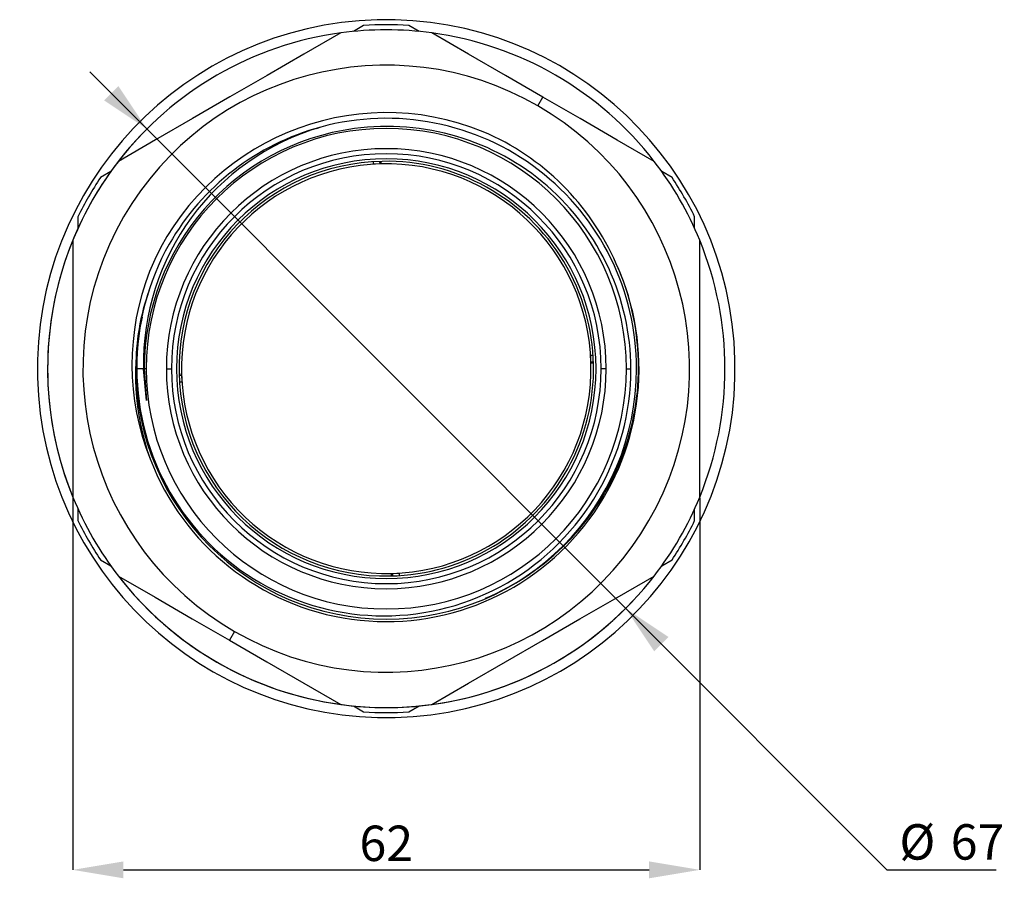
# Paper-space layout 'Лист9' of a CAD drawing. Units: millimetres. Extents: x 38 to 381, y 121 to 226.
# Drawn here: x 284 to 381, y 121 to 206 of the extents above; entities that cross this region are included whole.
import ezdxf

# ---------------------------------------------------------------- set-up
doc = ezdxf.new("R2010")
doc.units = ezdxf.units.MM
doc.header["$PDSIZE"] = -1
doc.layers.add('ОСНОВНОЙ', color=7, linetype='Continuous')
doc.styles.add('SLDTEXTSTYLE0', font='TXT', dxfattribs={"width": 0.7})
doc.dimstyles.new('SLDDIMSTYLE0', dxfattribs={"dimtxt": 3.5, "dimasz": 5, "dimexe": 0, "dimexo": 0.0625, "dimgap": 0.875, "dimtad": 1, "dimdec": 1, "dimrnd": 1e-09, "dimzin": 12, "dimdsep": 46, "dimtxsty": 'SLDTEXTSTYLE0', "dimcen": 0.09, "dimadec": 0, "dimazin": 3, "dimtfac": 1, "dimtdec": 1, "dimtofl": 0, "dimtmove": 0, "dimatfit": 3, "dimfxl": 1, "dimfrac": 2, "dimtolj": 1, "dimtzin": 12, "dimarcsym": 0})
doc.dimstyles.new('SLDDIMSTYLE2', dxfattribs={"dimtxt": 3.5, "dimasz": 5, "dimexe": 0, "dimexo": 0.0625, "dimgap": 0.875, "dimtad": 0, "dimtih": 1, "dimtoh": 1, "dimdec": 1, "dimrnd": 1e-09, "dimzin": 12, "dimdsep": 46, "dimtxsty": 'SLDTEXTSTYLE0', "dimsah": 1, "dimcen": 0, "dimadec": 0, "dimazin": 3, "dimtfac": 1, "dimtdec": 1, "dimtmove": 0, "dimatfit": 3, "dimfxl": 1, "dimfrac": 2, "dimtolj": 1, "dimtzin": 12, "dimarcsym": 0})

# ---------------------------------------------------------------- blocks, each defined once
blk = doc.blocks.new('_D_4')
at = {"layer": 'ОСНОВНОЙ'}
for p, q in [((296.67, 195.353), (291.015, 201.012)), ((296.67, 195.353), (344.023, 147.954)), ((344.023, 147.954), (369.847, 122.106)), ((369.847, 122.106), (380.664, 122.106))]:
    blk.add_line(p, q, dxfattribs=at)
for start, end in [(133.263, 202.27531), (217.72469, 316.68263)]:
    blk.add_arc((320.346, 171.654), 33.5, start, end, dxfattribs=at)
for points in [[(296.67, 195.353), (293.843, 199.597), (292.428, 198.183)], [(344.023, 147.954), (346.85, 143.71), (348.265, 145.124)]]:
    blk.add_solid(points, dxfattribs=at)
at = {"layer": 'ОСНОВНОЙ', "char_height": 3.5, "attachment_point": 1, "style": 'SLDTEXTSTYLE0'}
for s, insert in [('%%c', (371.097, 126.618)), ('67', (376.172, 126.618))]:
    blk.add_mtext(s, dxfattribs=dict(at, insert=insert))
blk = doc.blocks.new('_D_5')
at = {"layer": 'Defpoints', "color": 0}
for p in [(289.346, 158.955), (351.346, 158.955), (351.346, 122.106)]:
    blk.add_point(p, dxfattribs=at)
at = {"layer": 'ОСНОВНОЙ', "color": 0, "lineweight": -2}
for p, q in [((289.346, 158.893), (289.346, 122.106)), ((351.346, 158.893), (351.346, 122.106)), ((294.346, 122.106), (346.346, 122.106))]:
    blk.add_line(p, q, dxfattribs=at)
at = {"layer": 'ОСНОВНОЙ', "color": 0}
for points in [[(294.346, 122.939), (294.346, 121.272), (289.346, 122.106)], [(346.346, 122.939), (346.346, 121.272), (351.346, 122.106)]]:
    blk.add_solid(points, dxfattribs=at)
at = {"layer": 'ОСНОВНОЙ', "color": 0, "insert": (320.346, 126.481), "char_height": 3.5, "attachment_point": 2, "style": 'SLDTEXTSTYLE0'}
blk.add_mtext('\\A1;62', dxfattribs=at)

psp = doc.layouts.new('Лист9')

# ---------------------------------------------------------------- linework, layer by layer
at = {"color": 7, "linetype": 'Continuous'}
for p, q in [((318.108, 205.58), (317.096, 204.996)), ((323.596, 204.996), (322.584, 205.58)), ((335.346, 197.634), (335.846, 198.5)), ((313.454, 195.393), (313.921, 195.551)), ((319.033, 192.104), (319.039, 191.876)), ((319.694, 191.893), (319.039, 191.876)), ((319.688, 192.143), (319.694, 191.893)), ((319.822, 191.897), (319.694, 191.893)), ((319.815, 192.147), (319.822, 191.897)), ((293.096, 191.139), (292.084, 190.555)), ((348.608, 190.555), (347.596, 191.139)), ((289.846, 186.679), (289.846, 185.51)), ((350.846, 185.51), (350.846, 186.679)), ((340.782, 172.967), (340.569, 172.961)), ((340.586, 172.306), (340.569, 172.961)), ((296.336, 171.654), (295.676, 171.654)), ((296.617, 168.498), (296.336, 171.654)), ((296.408, 171.654), (296.617, 168.498)), ((296.596, 171.654), (296.408, 171.654)), ((298.596, 171.654), (299.096, 171.654)), ((340.836, 172.312), (340.586, 172.306)), ((340.59, 172.178), (340.586, 172.306)), ((340.84, 172.184), (340.59, 172.178)), ((342.096, 171.654), (341.596, 171.654)), ((344.096, 171.654), (344.542, 171.654)), ((299.853, 171.123), (300.103, 171.129)), ((299.857, 170.995), (300.107, 171.001)), ((300.103, 171.129), (300.107, 171.001)), ((300.107, 171.001), (300.123, 170.346)), ((299.911, 170.34), (300.123, 170.346)), ((289.846, 157.797), (289.846, 156.629)), ((350.846, 156.629), (350.846, 157.797)), ((292.084, 152.752), (293.096, 152.168)), ((347.596, 152.168), (348.608, 152.752)), ((320.871, 151.41), (320.999, 151.414)), ((320.877, 151.16), (320.871, 151.41)), ((320.999, 151.414), (321.654, 151.431)), ((321.005, 151.164), (320.999, 151.414)), ((321.66, 151.203), (321.654, 151.431)), ((305.346, 145.673), (304.846, 144.807)), ((317.096, 138.312), (318.108, 137.727)), ((322.584, 137.727), (323.596, 138.312))]:
    psp.add_line(p, q, dxfattribs=at)
at = {"color": 7, "linetype": 'Continuous', "flags": 128}
for points in [[(315.844, 204.85), (312.203, 202.748), (308.553, 200.64), (304.884, 198.522), (301.196, 196.393), (297.509, 194.264), (293.849, 192.151)], [(335.846, 198.5), (332.153, 200.632), (328.475, 202.756), (324.849, 204.85)], [(346.844, 192.151), (343.192, 194.259), (339.529, 196.374), (335.846, 198.5)], [(289.346, 184.352), (289.346, 180.148), (289.346, 175.933), (289.346, 171.697), (289.346, 167.438), (289.346, 163.181), (289.346, 158.955)], [(351.346, 158.955), (351.346, 163.159), (351.346, 167.374), (351.346, 171.61), (351.346, 175.869), (351.346, 180.126), (351.346, 184.352)], [(293.849, 151.156), (297.475, 149.063), (301.153, 146.939), (304.846, 144.807)], [(324.849, 138.458), (328.49, 140.559), (332.14, 142.667), (335.809, 144.785), (339.497, 146.915), (343.184, 149.043), (346.844, 151.156)], [(304.846, 144.807), (308.529, 142.68), (312.192, 140.566), (315.844, 138.458)]]:
    psp.add_lwpolyline(points, dxfattribs=at)
at = {"color": 7, "linetype": 'Continuous'}
for centre, radius, start, end in [((320.346, 171.654), 34.5, 1.48414, 181.48414), ((320.346, 171.654), 34, 86.22588, 93.77412), ((320.346, 171.654), 33.5, 97.72469, 142.27531), ((320.346, 171.654), 33.5, 82.27531, 97.72469), ((320.346, 171.654), 33.5, 60, 82.27531), ((320.346, 171.654), 30, 60, 240), ((320.346, 171.654), 33.5, 37.72469, 60), ((320.346, 171.654), 25.312, 67.71917, 157.71917), ((320.346, 171.654), 30, 240, 60), ((320.346, 171.654), 24.75, 0, 105.17132), ((320.72, 172.134), 24.389, 106.31319, 181.12935), ((320.346, 171.654), 23.938, 97.5737, 180), ((320.346, 171.654), 23.75, 0, 180), ((320.346, 171.654), 24.75, 105.17132, 150.17132), ((320.476, 171.542), 24.066, 0.26631, 97.84362), ((320.071, 171.978), 25.119, 23.57537, 66.85833), ((320.346, 171.654), 21.75, 0, 180), ((320.346, 171.654), 21.25, 0, 180), ((320.346, 171.654), 33.5, 142.27531, 157.72469), ((320.346, 171.654), 20.75, 0, 180), ((320.346, 171.654), 20.5, 91.09857, 271.09857), ((320.346, 171.654), 20.25, 91.48414, 181.48414), ((320.346, 171.654), 20.25, 1.48414, 91.48414), ((320.346, 171.654), 20.5, 271.09857, 91.09857), ((320.346, 171.654), 33.5, 22.27531, 37.72469), ((320.346, 171.654), 34, 146.22588, 153.77412), ((320.346, 171.654), 34, 26.22588, 33.77412), ((320.346, 171.654), 33.5, 157.72469, 202.27531), ((320.346, 171.654), 33.5, 337.72469, 22.27531), ((320.404, 171.798), 24.729, 150.52718, 180.33402), ((320.373, 172.077), 25.179, 158.63393, 201.79487), ((320.346, 171.654), 25, 200.91536, 24.50811), ((320.483, 171.804), 24.813, 292.93669, 24.32246), ((317.24, 172.005), 21.646, 159.95925, 180.93164), ((320.194, 171.068), 24.653, 166.71028, 199.77171), ((320.346, 171.654), 34.5, 181.48414, 1.48414), ((320.346, 171.654), 24.75, 180, 0), ((320.109, 171.652), 24.433, 179.99718, 0.00282), ((320.346, 171.654), 23.75, 180, 0), ((320.346, 171.654), 21.75, 180, 0), ((320.346, 171.654), 21.25, 180, 0), ((320.346, 171.654), 20.75, 180, 0), ((320.346, 171.654), 20.25, 271.48414, 1.48414), ((320.346, 171.654), 20.25, 181.48414, 271.48414), ((320.346, 171.654), 33.5, 202.27531, 217.72469), ((320.346, 171.654), 33.5, 322.27531, 337.72469), ((320.346, 171.654), 34, 206.22588, 213.77412), ((320.346, 171.654), 34, 326.22588, 333.77412), ((320.346, 171.654), 33.5, 217.72469, 240), ((320.346, 171.654), 33.5, 277.72469, 322.27531), ((320.346, 171.654), 33.5, 240, 262.27531), ((320.346, 171.654), 33.5, 262.27531, 277.72469), ((320.346, 171.654), 34, 266.22588, 273.77412)]:
    psp.add_arc(centre, radius, start, end, dxfattribs=at)

# ---------------------------------------------------------------- dimensions: what is measured, and where the dimension line sits
at = {"layer": 'ОСНОВНОЙ'}
dim = psp.add_diameter_dim_2p(p1=(344.023, 147.954), p2=(296.67, 195.353), dimstyle='SLDDIMSTYLE2', dxfattribs=at)
dim.commit()
dim.dimension.update_dxf_attribs({"geometry": '_D_4', "text_midpoint": (375.881, 124.777), "dimtype": 163})
dim = psp.add_linear_dim(base=(351.346, 122.106), p1=(289.346, 158.955), p2=(351.346, 158.955), dimstyle='SLDDIMSTYLE0', dxfattribs=at)
dim.commit()
dim.dimension.update_dxf_attribs({"geometry": '_D_5', "text_midpoint": (320.346, 122.106), "dimtype": 160})

doc.saveas('drawing.dxf')
